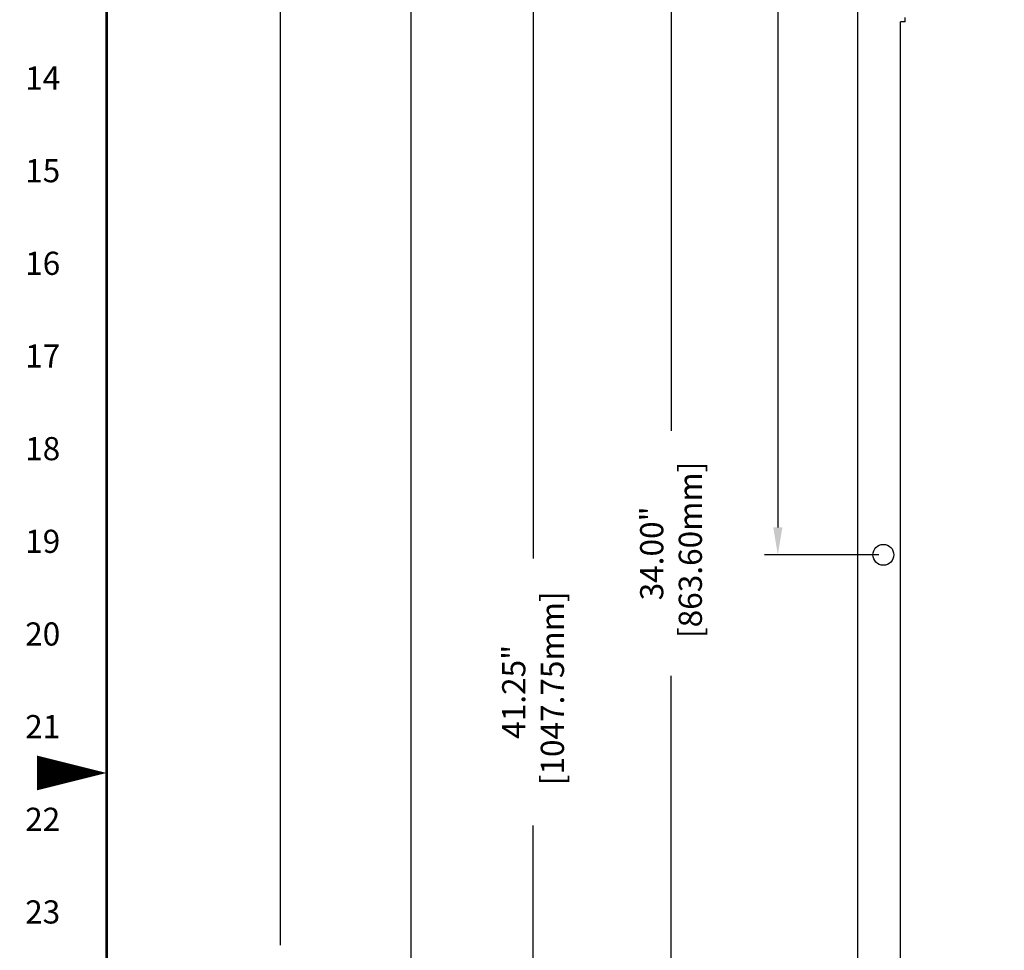
# Model space of a CAD drawing. Extents: x 0.1 to 84.9, y 0.1 to 54.9.
# Drawn here: x 0.1 to 13.4, y 25.1 to 37.7 of the extents above; entities that cross this region are included whole.
import ezdxf
from ezdxf.enums import TextEntityAlignment as Align

# ---------------------------------------------------------------- set-up
doc = ezdxf.new("R2010")
doc.units = 0
doc.header["$MEASUREMENT"] = 0
doc.linetypes.add('HIDDEN', pattern=[0.375, 0.25, -0.125])
doc.layers.get('0').update_dxf_attribs({"linetype": 'CONTINUOUS'})
doc.layers.get('Defpoints').update_dxf_attribs({"linetype": 'CONTINUOUS'})
for name, color, linetype in [('COVER', 30, 'CONTINUOUS'), ('DIM', 1, 'CONTINUOUS'), ('PANEL', 4, 'CONTINUOUS'), ('PLATE', 4, 'CONTINUOUS'), ('RA_BORDER', 3, 'CONTINUOUS')]:
    doc.layers.add(name, color=color, linetype=linetype)
doc.styles.add('CIM_WD', font='txt')
doc.styles.add('ROMANS', font='romans')
doc.dimstyles.new('RA-X1', dxfattribs={"dimtxt": 0.38, "dimasz": 0.18, "dimexe": 0.18, "dimexo": 0.0625, "dimgap": 0.09, "dimtad": 0, "dimtih": 1, "dimtoh": 1, "dimzin": 0, "dimdsep": 46, "dimtxsty": 'ROMANS', "dimcen": 0.09, "dimclrt": 256, "dimadec": 0, "dimazin": 0, "dimtfac": 1, "dimtofl": 0, "dimtmove": 0, "dimatfit": 3, "dimfxl": 0, "dimtolj": 1, "dimtzin": 0, "dimarcsym": 0})

# ---------------------------------------------------------------- blocks, each defined once
blk = doc.blocks.new('BDR00000')
at = {"layer": 'RA_BORDER', "linetype": 'Continuous', "const_width": 0.015}
blk.add_lwpolyline([(0.5, 0), (33, 0), (33, 21), (0, 21), (0, 0), (0.5, 0)], dxfattribs=at)
at = {"layer": 'RA_BORDER'}
blk.add_lwpolyline([(0, 10.5, 0, 0.1875, 0), (-0.375, 10.5, 0.1875, 0.1875, 0)], format="xyseb", dxfattribs=at)
at = {"flags": 1}
for tag, p in [('TEXT1', (24.2332, 22.1732)), ('TEXT2', (24.2332, 21.8732)), ('TEXT3', (24.2332, 21.5732)), ('TEXT4', (24.2332, 21.2732))]:
    blk.add_attdef(tag, text='', height=0.1875, dxfattribs=at).set_placement(p, align=Align.MIDDLE_LEFT)
for tag, p in [('TEXT5', (4.125, -0.25)), ('TEXT6', (12.375, -0.25)), ('TEXT7', (20.625, -0.25)), ('TEXT8', (28.875, -0.25))]:
    blk.add_attdef(tag, text='', height=0.1875).set_placement(p, align=Align.MIDDLE_CENTER)
blk = doc.blocks.new('*D19')
at = {"layer": 'Defpoints', "color": 0}
for p in [(11.723, 47.443), (10.3, 30.443), (11.723, 30.443)]:
    blk.add_point(p, dxfattribs=at)
at = {"layer": 'DIM', "color": 0, "lineweight": -2}
for p, q in [((11.66, 47.443), (10.12, 47.443)), ((10.3, 47.073), (10.3, 30.813)), ((11.66, 30.443), (10.12, 30.443))]:
    blk.add_line(p, q, dxfattribs=at)
at = {"layer": 'DIM', "color": 0}
for points in [[(10.238, 47.073), (10.362, 47.073), (10.3, 47.443)], [(10.238, 30.813), (10.362, 30.813), (10.3, 30.443)]]:
    blk.add_solid(points, dxfattribs=at)
at = {"layer": 'DIM', "char_height": 0.3125, "attachment_point": 5, "rotation": 90, "style": 'ROMANS'}
for s, insert in [('\\A1;[431.80mm]', (10.628, 38.943)), ('\\A1;17.00"', (10.024, 38.943))]:
    blk.add_mtext(s, dxfattribs=dict(at, insert=insert))
blk = doc.blocks.new('*D20')
at = {"layer": 'Defpoints', "color": 0}
for p in [(10.3, 47.443), (8.86, 13.443), (11.723, 13.443)]:
    blk.add_point(p, dxfattribs=at)
at = {"layer": 'DIM', "color": 0, "lineweight": -2}
for p, q in [((10.237, 47.443), (8.68, 47.443)), ((8.86, 47.073), (8.86, 32.114)), ((8.86, 13.813), (8.86, 28.809)), ((11.66, 13.443), (8.68, 13.443))]:
    blk.add_line(p, q, dxfattribs=at)
at = {"layer": 'DIM', "color": 0}
for points in [[(8.798, 47.073), (8.921, 47.073), (8.86, 47.443)], [(8.798, 13.813), (8.921, 13.813), (8.86, 13.443)]]:
    blk.add_solid(points, dxfattribs=at)
at = {"layer": 'DIM', "insert": (8.86, 30.462), "char_height": 0.3125, "attachment_point": 5, "rotation": 90, "style": 'ROMANS'}
blk.add_mtext('\\A1;34.00"\\P [863.60mm]', dxfattribs=at)
blk = doc.blocks.new('*D21')
at = {"layer": 'Defpoints', "color": 0}
for p in [(10.3, 48.943), (5.352, 4.693), (11.379, 4.693)]:
    blk.add_point(p, dxfattribs=at)
at = {"layer": 'DIM', "color": 0, "lineweight": -2}
for p, q in [((10.237, 48.943), (5.172, 48.943)), ((5.352, 48.573), (5.352, 24.69)), ((5.352, 5.063), (5.352, 21.087)), ((11.316, 4.693), (5.172, 4.693))]:
    blk.add_line(p, q, dxfattribs=at)
at = {"layer": 'DIM', "color": 0}
for points in [[(5.29, 48.573), (5.414, 48.573), (5.352, 48.943)], [(5.29, 5.063), (5.414, 5.063), (5.352, 4.693)]]:
    blk.add_solid(points, dxfattribs=at)
at = {"layer": 'DIM', "insert": (5.352, 22.889), "char_height": 0.3125, "attachment_point": 5, "rotation": 90, "style": 'ROMANS'}
blk.add_mtext('\\A1;44.25"\\P [1123.95mm]', dxfattribs=at)
blk = doc.blocks.new('*D25')
at = {"layer": 'Defpoints', "color": 0}
for p in [(13.098, 50.457), (3.59, 4.693), (8.106, 4.693)]:
    blk.add_point(p, dxfattribs=at)
at = {"layer": 'DIM', "color": 0, "lineweight": -2}
for p, q in [((13.035, 50.457), (3.41, 50.457)), ((3.59, 50.087), (3.59, 25.176)), ((3.59, 5.063), (3.59, 21.574)), ((8.043, 4.693), (3.41, 4.693))]:
    blk.add_line(p, q, dxfattribs=at)
at = {"layer": 'DIM', "color": 0}
for points in [[(3.528, 50.087), (3.652, 50.087), (3.59, 50.457)], [(3.528, 5.063), (3.652, 5.063), (3.59, 4.693)]]:
    blk.add_solid(points, dxfattribs=at)
at = {"layer": 'DIM', "insert": (3.59, 23.375), "char_height": 0.3125, "attachment_point": 5, "rotation": 90, "style": 'ROMANS'}
blk.add_mtext('\\A1;45.76"\\P [1162.40mm]', dxfattribs=at)
blk = doc.blocks.new('*D31')
at = {"layer": 'Defpoints', "color": 0}
for p in [(8.86, 47.443), (7, 6.193), (11.723, 6.193)]:
    blk.add_point(p, dxfattribs=at)
at = {"layer": 'DIM', "color": 0, "lineweight": -2}
for p, q in [((8.797, 47.443), (6.82, 47.443)), ((7, 47.073), (7, 30.395)), ((7, 6.563), (7, 26.792)), ((11.66, 6.193), (6.82, 6.193))]:
    blk.add_line(p, q, dxfattribs=at)
at = {"layer": 'DIM', "color": 0}
for points in [[(6.938, 47.073), (7.062, 47.073), (7, 47.443)], [(6.938, 6.563), (7.062, 6.563), (7, 6.193)]]:
    blk.add_solid(points, dxfattribs=at)
at = {"layer": 'DIM', "insert": (7, 28.594), "char_height": 0.3125, "attachment_point": 5, "rotation": 90, "style": 'ROMANS'}
blk.add_mtext('\\A1;41.25"\\P [1047.75mm]', dxfattribs=at)

msp = doc.modelspace()

# ---------------------------------------------------------------- linework, layer by layer
at = {"layer": 'COVER'}
msp.add_line((11.954, 12.005), (11.954, 37.631), dxfattribs=at)
at = {"layer": 'COVER', "linetype": 'HIDDEN'}
for q in [(11.954, 37.631), (12.016, 37.693)]:
    msp.add_line((12.016, 37.631), q, dxfattribs=at)
at = {"layer": 'PANEL'}
msp.add_circle((11.723, 30.443), 0.141, dxfattribs=at)
at = {"layer": 'PLATE'}
msp.add_line((11.379, 12.099), (11.379, 48.943), dxfattribs=at)

# ---------------------------------------------------------------- block references
at = {"xscale": 2.5, "yscale": 2.5, "zscale": 2.5}
msp.add_blockref('BDR00000', (1.25, 1.25), dxfattribs=at)

# ---------------------------------------------------------------- texts
at = {"style": 'CIM_WD'}
for s, p in [('14', (0.625, 36.875)), ('15', (0.625, 35.625)), ('16', (0.625, 34.375)), ('17', (0.625, 33.125)), ('18', (0.625, 31.875)), ('19', (0.625, 30.625)), ('20', (0.625, 29.375)), ('21', (0.625, 28.125)), ('22', (0.625, 26.875)), ('23', (0.625, 25.625))]:
    msp.add_text(s, height=0.3125, dxfattribs=at).set_placement(p, align=Align.MIDDLE_RIGHT)

# ---------------------------------------------------------------- dimensions: what is measured, and where the dimension line sits
at = {"layer": 'DIM'}
for base, p1, p2, override, picture, middle in [((3.59, 4.693), (13.098, 50.457), (8.106, 4.693), {"dimtxt": 0.3125, "dimasz": 0.37, "dimtih": 0, "dimpost": '"\\X'}, '*D25', (3.59, 23.375)), ((5.352, 4.693), (10.3, 48.943), (11.379, 4.693), {"dimtxt": 0.3125, "dimasz": 0.37, "dimtih": 0, "dimpost": '"\\X'}, '*D21', (5.352, 22.889)), ((7, 6.193), (8.86, 47.443), (11.723, 6.193), {"dimtxt": 0.3125, "dimasz": 0.37, "dimtih": 0, "dimtoh": 0, "dimpost": '"\\X'}, '*D31', (7, 28.594)), ((8.86, 13.443), (10.3, 47.443), (11.723, 13.443), {"dimtxt": 0.3125, "dimasz": 0.37, "dimtih": 0, "dimpost": '"\\X'}, '*D20', (8.86, 30.462))]:
    dim = msp.add_linear_dim(base=base, p1=p1, p2=p2, angle=90, dimstyle='RA-X1', override=override, dxfattribs=at)
    dim.commit()
    dim.dimension.update_dxf_attribs({"geometry": picture, "text_midpoint": middle, "dimtype": 160})
dim = msp.add_linear_dim(base=(10.3, 30.443), p1=(11.723, 47.443), p2=(11.723, 30.443), angle=90, dimstyle='RA-X1', override={"dimtxt": 0.3125, "dimasz": 0.37, "dimtih": 0, "dimpost": '"\\X'}, dxfattribs=at)
dim.commit()
dim.dimension.update_dxf_attribs({"geometry": '*D19', "text_midpoint": (10.3, 38.943)})

doc.saveas('drawing.dxf')
